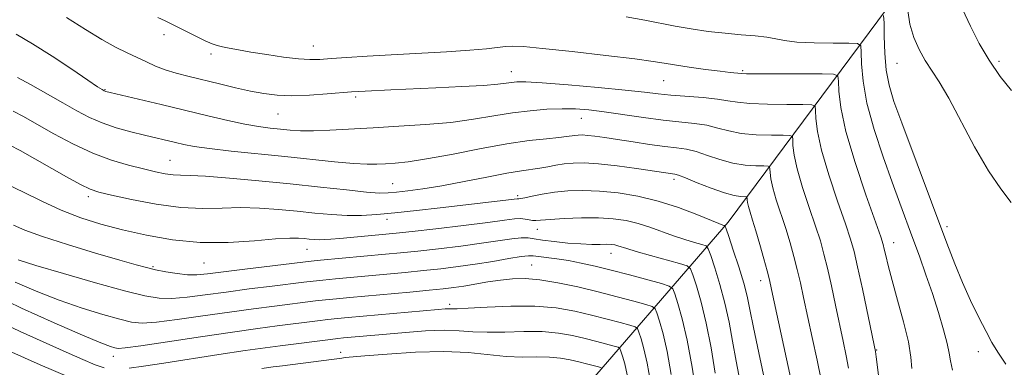
# Model space of a CAD drawing. Extents: x 2057300 to 2060200, y 324800 to 327700.
# Drawn here: x 2057744 to 2057968, y 325156 to 325235 of the extents above; entities that cross this region are included whole.
import ezdxf

# ---------------------------------------------------------------- set-up
doc = ezdxf.new("R2010")
doc.units = 0
doc.header["$MEASUREMENT"] = 0
for name, color, linetype, lineweight in [('DTM HARD BREAKLINE', 7, 'Continuous', 0), ('DTM SPOT ELEVATION', 2, 'Continuous', 13), ('INDEX CONTOUR', 41, 'Continuous', 13), ('INTERMEDIATE CONTOUR', 44, 'Continuous', 0)]:
    doc.layers.add(name, color=color, linetype=linetype, lineweight=lineweight)

msp = doc.modelspace()

# ---------------------------------------------------------------- linework, layer by layer
at = {"layer": 'DTM HARD BREAKLINE'}
msp.add_polyline3d([(2057949.61, 325249.31, 1225.61), (2057904.95, 325189.14, 1208.34), (2057867.99, 325146.37, 1189.78), (2057836.88, 325107.62, 1172.91), (2057798.74, 325063.69, 1155.81), (2057754.7, 325007.01, 1138.01), (2057750.381, 325000, 1135.29)], dxfattribs=at)
at = {"layer": 'DTM SPOT ELEVATION'}
for p in [(2057777.03, 325231.64, 1217.4), (2057810.89, 325229.11, 1218.8), (2057787.73, 325227.28, 1217.6), (2057943.24, 325225.15, 1223.1), (2057966.39, 325225.66, 1226.4), (2057855.78, 325223.27, 1216.7), (2057908.24, 325223.47, 1218.2), (2057890.31, 325221.21, 1217.1), (2057763.69, 325219.23, 1214.1), (2057820.48, 325217.57, 1215.7), (2057802.88, 325213.68, 1215.1), (2057871.65, 325212.73, 1213.2), (2057778.38, 325203.19, 1210.9), (2057828.86, 325197.92, 1210.9), (2057892.7, 325198.88, 1209.6), (2057857.25, 325195.15, 1208.3), (2057759.89, 325194.95, 1207.6), (2057827.58, 325189.82, 1207.5), (2057861.73, 325187.53, 1205.3), (2057954.6, 325188.14, 1222.4), (2057942.47, 325184.51, 1218.7), (2057809.45, 325182.96, 1205.2), (2057878.38, 325182.05, 1203.3), (2057786.09, 325179.87, 1205.1), (2057860.43, 325179.44, 1200.9), (2057774.56, 325179.05, 1204.2), (2057912.34, 325175.86, 1209.4), (2057841.79, 325170.5, 1198.4), (2057817.12, 325159.67, 1194.6), (2057938.66, 325160.18, 1216.1), (2057961.67, 325159.76, 1221.5), (2057765.6, 325158.72, 1197.4)]:
    msp.add_point(p, dxfattribs=at)
at = {"layer": 'INDEX CONTOUR'}
for points in [[(2057881.799, 325235.746, 1220), (2057886.101, 325234.991, 1220), (2057892.936, 325233.591, 1220), (2057896.583, 325232.965, 1220), (2057900.451, 325232.42, 1220), (2057904.306, 325231.982, 1220), (2057907.921, 325231.665, 1220), (2057911.119, 325231.401, 1220), (2057913.734, 325231.106, 1220), (2057915.752, 325230.727, 1220), (2057917.765, 325230.328, 1220), (2057920.52, 325230.005, 1220), (2057924.451, 325229.829, 1220), (2057928.751, 325229.767, 1220), (2057932.3, 325229.761, 1220), (2057934.273, 325229.688, 1220), (2057935.004, 325229.163, 1220), (2057935.119, 325227.735, 1220), (2057935.185, 325225.049, 1220), (2057935.532, 325221.132, 1220), (2057936.432, 325216.105, 1220), (2057938.042, 325210.188, 1220), (2057940.072, 325203.996, 1220), (2057942.12, 325198.24, 1220), (2057943.875, 325193.438, 1220), (2057946.835, 325185.446, 1220), (2057948.309, 325181.427, 1220), (2057949.799, 325177.243, 1220), (2057951.258, 325172.956, 1220), (2057952.62, 325168.685, 1220), (2057953.776, 325164.775, 1220), (2057954.604, 325161.631, 1220), (2057955.053, 325159.462, 1220), (2057955.363, 325157.697, 1220), (2057955.841, 325155.573, 1220)], [(2057742.878, 325214.351, 1210), (2057745.185, 325213.109, 1210), (2057748.222, 325211.382, 1210), (2057752.065, 325209.21, 1210), (2057756.419, 325206.891, 1210), (2057760.897, 325204.792, 1210), (2057765.155, 325203.194, 1210), (2057769.021, 325202.045, 1210), (2057772.37, 325201.21, 1210), (2057775.115, 325200.576, 1210), (2057777.336, 325200.127, 1210), (2057779.155, 325199.871, 1210), (2057780.806, 325199.786, 1210), (2057782.985, 325199.739, 1210), (2057786.497, 325199.568, 1210), (2057791.876, 325199.154, 1210), (2057798.554, 325198.545, 1210), (2057805.69, 325197.829, 1210), (2057812.501, 325197.097, 1210), (2057818.434, 325196.447, 1210), (2057822.994, 325195.977, 1210), (2057825.92, 325195.761, 1210), (2057827.876, 325195.767, 1210), (2057829.761, 325195.937, 1210), (2057832.327, 325196.235, 1210), (2057835.744, 325196.705, 1210), (2057840.037, 325197.41, 1210), (2057845.096, 325198.366, 1210), (2057850.274, 325199.393, 1210), (2057854.791, 325200.262, 1210), (2057858.077, 325200.811, 1210), (2057862.261, 325201.393, 1210), (2057864.052, 325201.71, 1210), (2057865.877, 325202.055, 1210), (2057867.766, 325202.359, 1210), (2057869.8, 325202.554, 1210), (2057872.277, 325202.578, 1210), (2057875.549, 325202.366, 1210), (2057879.76, 325201.895, 1210), (2057884.206, 325201.301, 1210), (2057892.858, 325200.039, 1210), (2057893.686, 325199.792, 1210), (2057895.295, 325199.181, 1210), (2057897.953, 325198.104, 1210), (2057901.134, 325196.842, 1210), (2057904.114, 325195.771, 1210), (2057906.315, 325195.173, 1210), (2057907.76, 325194.954, 1210), (2057909.058, 325194.913, 1210), (2057909.22, 325194.838, 1210), (2057909.245, 325194.635, 1210), (2057909.258, 325194.241, 1210), (2057909.336, 325193.606, 1210), (2057909.538, 325192.68, 1210), (2057909.917, 325191.397, 1210), (2057910.484, 325189.622, 1210), (2057911.231, 325187.2, 1210), (2057912.132, 325184.112, 1210), (2057913.043, 325180.862, 1210), (2057913.799, 325178.088, 1210), (2057914.313, 325176.097, 1210), (2057914.821, 325173.874, 1210), (2057919.772, 325150.8, 1210)], [(2057743.301, 325175.522, 1200), (2057748.044, 325173.472, 1200), (2057753.294, 325171.428, 1200), (2057758.499, 325169.641, 1200), (2057763.212, 325168.196, 1200), (2057767.004, 325167.136, 1200), (2057769.694, 325166.496, 1200), (2057772.109, 325166.282, 1200), (2057775.317, 325166.49, 1200), (2057780.074, 325167.086, 1200), (2057785.869, 325167.912, 1200), (2057791.871, 325168.778, 1200), (2057797.371, 325169.529, 1200), (2057802.125, 325170.141, 1200), (2057811.382, 325171.285, 1200), (2057813.641, 325171.539, 1200), (2057816.16, 325171.793, 1200), (2057819.222, 325172.081, 1200), (2057832.787, 325173.317, 1200), (2057837.159, 325173.727, 1200), (2057840.353, 325174.049, 1200), (2057842.764, 325174.339, 1200), (2057845.028, 325174.676, 1200), (2057850.499, 325175.59, 1200), (2057853.368, 325176.022, 1200), (2057856.102, 325176.319, 1200), (2057858.957, 325176.38, 1200), (2057862.29, 325176.103, 1200), (2057866.331, 325175.427, 1200), (2057870.842, 325174.458, 1200), (2057875.46, 325173.343, 1200), (2057879.819, 325172.222, 1200), (2057883.545, 325171.23, 1200), (2057886.259, 325170.491, 1200), (2057887.741, 325170.039, 1200), (2057888.401, 325169.538, 1200), (2057888.8, 325168.556, 1200), (2057889.395, 325166.715, 1200), (2057890.201, 325163.836, 1200), (2057891.123, 325159.791, 1200), (2057892.067, 325154.631, 1200)]]:
    msp.add_polyline3d(points, dxfattribs=at)
at = {"layer": 'INTERMEDIATE CONTOUR'}
for points in [[(2057958.09, 325237.425, 1226), (2057959.868, 325233.57, 1226), (2057961.848, 325229.679, 1226), (2057964.103, 325225.856, 1226), (2057966.639, 325222.222, 1226), (2057969.204, 325218.977, 1226)], [(2057754.965, 325235.528, 1216), (2057759.263, 325232.836, 1216), (2057762.949, 325230.564, 1216), (2057766.067, 325228.835, 1216), (2057768.715, 325227.528, 1216), (2057771.008, 325226.461, 1216), (2057773.074, 325225.48, 1216), (2057775.104, 325224.563, 1216), (2057777.305, 325223.717, 1216), (2057779.845, 325222.938, 1216), (2057782.756, 325222.18, 1216), (2057789.601, 325220.511, 1216), (2057793.246, 325219.644, 1216), (2057796.672, 325218.877, 1216), (2057799.715, 325218.299, 1216), (2057802.695, 325217.944, 1216), (2057806.049, 325217.833, 1216), (2057810.018, 325217.962, 1216), (2057814.052, 325218.228, 1216), (2057819.567, 325218.676, 1216), (2057821.07, 325218.782, 1216), (2057822.68, 325218.871, 1216), (2057828.464, 325219.15, 1216), (2057838.692, 325219.612, 1216), (2057844.557, 325219.894, 1216), (2057849.516, 325220.175, 1216), (2057852.76, 325220.436, 1216), (2057854.651, 325220.663, 1216), (2057855.849, 325220.847, 1216), (2057857.046, 325220.965, 1216), (2057859.073, 325220.953, 1216), (2057862.794, 325220.732, 1216), (2057868.663, 325220.262, 1216), (2057875.48, 325219.656, 1216), (2057881.634, 325219.062, 1216), (2057885.956, 325218.598, 1216), (2057889.058, 325218.245, 1216), (2057891.992, 325217.956, 1216), (2057899.268, 325217.402, 1216), (2057902.538, 325217.077, 1216), (2057904.92, 325216.701, 1216), (2057907.053, 325216.331, 1216), (2057909.841, 325216.041, 1216), (2057913.842, 325215.885, 1216), (2057918.242, 325215.83, 1216), (2057921.883, 325215.825, 1216), (2057923.907, 325215.778, 1216), (2057924.655, 325215.433, 1216), (2057924.769, 325214.495, 1216), (2057924.831, 325212.679, 1216), (2057925.186, 325209.749, 1216), (2057926.123, 325205.476, 1216), (2057927.788, 325199.874, 1216), (2057929.778, 325193.908, 1216), (2057931.552, 325188.782, 1216), (2057932.719, 325185.275, 1216), (2057933.51, 325182.469, 1216), (2057934.308, 325179.02, 1216), (2057935.384, 325174.052, 1216), (2057938.086, 325161.253, 1216), (2057938.349, 325159.839, 1216), (2057938.512, 325158.613, 1216), (2057939.017, 325154.423, 1216)], [(2057775.64, 325235.542, 1218), (2057777.302, 325234.78, 1218), (2057779.154, 325233.881, 1218), (2057784.15, 325231.381, 1218), (2057786.419, 325230.28, 1218), (2057787.995, 325229.59, 1218), (2057789.145, 325229.206, 1218), (2057790.295, 325228.937, 1218), (2057791.825, 325228.623, 1218), (2057793.933, 325228.224, 1218), (2057796.769, 325227.73, 1218), (2057800.352, 325227.153, 1218), (2057804.168, 325226.595, 1218), (2057807.575, 325226.186, 1218), (2057810.151, 325226.019, 1218), (2057812.382, 325226.059, 1218), (2057814.979, 325226.236, 1218), (2057818.522, 325226.491, 1218), (2057823.078, 325226.794, 1218), (2057828.58, 325227.126, 1218), (2057841.07, 325227.812, 1218), (2057846.413, 325228.157, 1218), (2057850.203, 325228.495, 1218), (2057854.5, 325229.004, 1218), (2057856.134, 325229.091, 1218), (2057858.583, 325228.972, 1218), (2057862.888, 325228.565, 1218), (2057869.591, 325227.837, 1218), (2057877.219, 325226.962, 1218), (2057883.797, 325226.165, 1218), (2057887.92, 325225.609, 1218), (2057890.452, 325225.209, 1218), (2057892.827, 325224.814, 1218), (2057896.099, 325224.319, 1218), (2057899.81, 325223.797, 1218), (2057903.117, 325223.361, 1218), (2057905.379, 325223.095, 1218), (2057907.982, 325222.859, 1218), (2057909.119, 325222.823, 1218), (2057911.75, 325222.798, 1218), (2057916.351, 325222.788, 1218), (2057926.304, 325222.792, 1218), (2057928.857, 325222.733, 1218), (2057929.8, 325222.298, 1218), (2057929.944, 325221.115, 1218), (2057930.022, 325218.825, 1218), (2057930.47, 325215.129, 1218), (2057931.651, 325209.742, 1218), (2057933.745, 325202.7, 1218), (2057936.21, 325195.337, 1218), (2057939.553, 325185.8, 1218), (2057940.103, 325184.102, 1218), (2057940.365, 325183.036, 1218), (2057940.689, 325181.575, 1218), (2057941.237, 325179.302, 1218), (2057942.123, 325175.955, 1218), (2057943.381, 325171.463, 1218), (2057944.73, 325166.518, 1218), (2057945.811, 325162.003, 1218), (2057946.374, 325158.57, 1218), (2057946.625, 325155.945, 1218)], [(2057940.213, 325236.028, 1222), (2057940.293, 325234.355, 1222), (2057940.333, 325231.315, 1222), (2057940.476, 325227.469, 1222), (2057940.811, 325223.598, 1222), (2057941.446, 325220.188, 1222), (2057942.551, 325216.548, 1222), (2057944.311, 325211.696, 1222), (2057954.499, 325184.414, 1222), (2057956.315, 325179.677, 1222), (2057958.055, 325175.471, 1222), (2057959.923, 325171.377, 1222), (2057961.784, 325167.561, 1222), (2057963.423, 325164.342, 1222), (2057964.74, 325161.87, 1222), (2057966.078, 325159.637, 1222), (2057967.903, 325156.968, 1222)], [(2057945.693, 325237.115, 1224), (2057946.183, 325234.04, 1224), (2057947.065, 325231.059, 1224), (2057948.253, 325228.301, 1224), (2057949.616, 325225.835, 1224), (2057952.789, 325220.999, 1224), (2057954.961, 325217.302, 1224), (2057960.816, 325206.2, 1224), (2057963.948, 325200.784, 1224), (2057966.804, 325196.693, 1224), (2057969.133, 325193.575, 1224)], [(2057743.549, 325231.814, 1214), (2057747.274, 325229.606, 1214), (2057751.683, 325226.785, 1214), (2057756.152, 325223.812, 1214), (2057759.808, 325221.346, 1214), (2057762.014, 325219.873, 1214), (2057763.067, 325219.199, 1214), (2057763.502, 325218.959, 1214), (2057763.877, 325218.818, 1214), (2057764.862, 325218.565, 1214), (2057776.396, 325215.823, 1214), (2057787.014, 325213.267, 1214), (2057791.522, 325212.208, 1214), (2057795.362, 325211.389, 1214), (2057798.512, 325210.846, 1214), (2057801.133, 325210.503, 1214), (2057803.431, 325210.259, 1214), (2057805.629, 325210.037, 1214), (2057808.033, 325209.878, 1214), (2057810.966, 325209.848, 1214), (2057814.689, 325209.991, 1214), (2057824.454, 325210.577, 1214), (2057830.304, 325210.899, 1214), (2057836.35, 325211.276, 1214), (2057842.116, 325211.786, 1214), (2057847.24, 325212.472, 1214), (2057851.815, 325213.231, 1214), (2057856.047, 325213.922, 1214), (2057860.088, 325214.432, 1214), (2057863.879, 325214.747, 1214), (2057867.303, 325214.876, 1214), (2057870.346, 325214.827, 1214), (2057873.379, 325214.592, 1214), (2057876.872, 325214.166, 1214), (2057885.757, 325212.896, 1214), (2057890.22, 325212.309, 1214), (2057897.338, 325211.543, 1214), (2057900.123, 325211.112, 1214), (2057902.598, 325210.502, 1214), (2057905.08, 325209.835, 1214), (2057907.932, 325209.285, 1214), (2057911.333, 325208.981, 1214), (2057914.748, 325208.87, 1214), (2057917.462, 325208.858, 1214), (2057918.957, 325208.823, 1214), (2057919.51, 325208.568, 1214), (2057919.594, 325207.875, 1214), (2057919.64, 325206.533, 1214), (2057919.903, 325204.368, 1214), (2057920.595, 325201.211, 1214), (2057921.832, 325197.049, 1214), (2057923.347, 325192.479, 1214), (2057924.778, 325188.255, 1214), (2057925.857, 325184.887, 1214), (2057926.688, 325181.934, 1214), (2057927.472, 325178.71, 1214), (2057928.36, 325174.733, 1214), (2057929.31, 325170.319, 1214), (2057931.045, 325162.141, 1214), (2057931.728, 325158.835, 1214), (2057932.265, 325156.008, 1214)], [(2057743.85, 325221.989, 1212), (2057746.765, 325220.36, 1212), (2057754.081, 325216.179, 1212), (2057757.265, 325214.377, 1212), (2057760.135, 325212.89, 1212), (2057763.042, 325211.642, 1212), (2057766.23, 325210.575, 1212), (2057769.518, 325209.663, 1212), (2057772.616, 325208.891, 1212), (2057779.631, 325207.204, 1212), (2057781.552, 325206.756, 1212), (2057783.912, 325206.309, 1212), (2057787.34, 325205.826, 1212), (2057792.245, 325205.278, 1212), (2057804.434, 325204.038, 1212), (2057815.727, 325202.836, 1212), (2057820.017, 325202.446, 1212), (2057823.093, 325202.29, 1212), (2057825.342, 325202.309, 1212), (2057827.297, 325202.411, 1212), (2057829.483, 325202.549, 1212), (2057832.408, 325202.848, 1212), (2057836.567, 325203.478, 1212), (2057842.213, 325204.529, 1212), (2057848.604, 325205.768, 1212), (2057854.75, 325206.883, 1212), (2057859.835, 325207.636, 1212), (2057863.746, 325208.085, 1212), (2057866.54, 325208.356, 1212), (2057868.329, 325208.561, 1212), (2057870.194, 325208.842, 1212), (2057870.956, 325208.915, 1212), (2057871.884, 325208.923, 1212), (2057873.112, 325208.843, 1212), (2057874.767, 325208.655, 1212), (2057876.973, 325208.348, 1212), (2057879.845, 325207.915, 1212), (2057883.387, 325207.37, 1212), (2057887.153, 325206.802, 1212), (2057890.574, 325206.326, 1212), (2057893.257, 325205.998, 1212), (2057895.485, 325205.671, 1212), (2057897.709, 325205.146, 1212), (2057900.275, 325204.303, 1212), (2057903.107, 325203.338, 1212), (2057906.023, 325202.528, 1212), (2057908.824, 325202.077, 1212), (2057911.254, 325201.912, 1212), (2057913.041, 325201.89, 1212), (2057914.008, 325201.868, 1212), (2057914.365, 325201.703, 1212), (2057914.42, 325201.256, 1212), (2057914.449, 325200.387, 1212), (2057914.619, 325198.987, 1212), (2057915.066, 325196.946, 1212), (2057915.875, 325194.223, 1212), (2057918.005, 325187.727, 1212), (2057918.994, 325184.5, 1212), (2057919.865, 325181.398, 1212), (2057920.634, 325178.399, 1212), (2057921.336, 325175.415, 1212), (2057922.065, 325172.097, 1212), (2057924.005, 325163.029, 1212), (2057925.106, 325157.832, 1212), (2057926.019, 325153.404, 1212)], [(2057742.086, 325206.649, 1208), (2057744.425, 325205.375, 1208), (2057754.972, 325199.417, 1208), (2057758.153, 325197.678, 1208), (2057760.321, 325196.62, 1208), (2057762.283, 325195.966, 1208), (2057765.147, 325195.295, 1208), (2057769.676, 325194.318, 1208), (2057775.243, 325193.264, 1208), (2057780.876, 325192.494, 1208), (2057785.826, 325192.255, 1208), (2057790.225, 325192.348, 1208), (2057794.429, 325192.46, 1208), (2057798.715, 325192.351, 1208), (2057803.033, 325192.044, 1208), (2057807.257, 325191.633, 1208), (2057811.274, 325191.21, 1208), (2057815.046, 325190.856, 1208), (2057818.55, 325190.649, 1208), (2057821.843, 325190.653, 1208), (2057825.297, 325190.861, 1208), (2057829.364, 325191.251, 1208), (2057834.312, 325191.79, 1208), (2057839.684, 325192.403, 1208), (2057857.104, 325194.458, 1208), (2057857.333, 325194.474, 1208), (2057857.515, 325194.471, 1208), (2057857.941, 325194.521, 1208), (2057858.883, 325194.701, 1208), (2057860.539, 325195.058, 1208), (2057862.821, 325195.506, 1208), (2057865.561, 325195.929, 1208), (2057868.629, 325196.222, 1208), (2057872.035, 325196.327, 1208), (2057875.821, 325196.202, 1208), (2057880.001, 325195.799, 1208), (2057884.471, 325195.066, 1208), (2057889.099, 325193.95, 1208), (2057893.692, 325192.465, 1208), (2057897.82, 325190.897, 1208), (2057902.882, 325188.84, 1208), (2057903.766, 325188.508, 1208), (2057904.087, 325188.407, 1208), (2057904.248, 325188.281, 1208), (2057904.508, 325187.637, 1208), (2057905.09, 325185.922, 1208), (2057906.124, 325182.826, 1208), (2057907.368, 325178.995, 1208), (2057908.488, 325175.316, 1208), (2057909.258, 325172.353, 1208), (2057909.89, 325169.369, 1208), (2057910.702, 325165.302, 1208), (2057911.901, 325159.53, 1208), (2057914.376, 325147.837, 1208)], [(2057741.73, 325197.631, 1206), (2057745.201, 325195.985, 1206), (2057749.339, 325193.919, 1206), (2057753.763, 325191.863, 1206), (2057758.192, 325190.152, 1206), (2057762.75, 325188.725, 1206), (2057767.662, 325187.427, 1206), (2057773.097, 325186.168, 1206), (2057778.996, 325185.124, 1206), (2057785.243, 325184.537, 1206), (2057791.628, 325184.553, 1206), (2057797.562, 325184.936, 1206), (2057802.362, 325185.354, 1206), (2057805.554, 325185.548, 1206), (2057807.513, 325185.545, 1206), (2057808.823, 325185.438, 1206), (2057809.978, 325185.318, 1206), (2057811.102, 325185.22, 1206), (2057812.23, 325185.171, 1206), (2057813.428, 325185.192, 1206), (2057814.911, 325185.288, 1206), (2057816.927, 325185.46, 1206), (2057827.326, 325186.405, 1206), (2057829.689, 325186.646, 1206), (2057833.285, 325187.046, 1206), (2057838.712, 325187.674, 1206), (2057844.925, 325188.412, 1206), (2057850.465, 325189.099, 1206), (2057854.226, 325189.597, 1206), (2057856.488, 325189.885, 1206), (2057857.883, 325189.967, 1206), (2057858.945, 325189.867, 1206), (2057859.83, 325189.686, 1206), (2057860.598, 325189.544, 1206), (2057861.374, 325189.531, 1206), (2057864.611, 325189.795, 1206), (2057867.811, 325189.98, 1206), (2057871.679, 325190.111, 1206), (2057875.551, 325190.117, 1206), (2057878.908, 325189.929, 1206), (2057881.829, 325189.525, 1206), (2057884.539, 325188.886, 1206), (2057887.22, 325188.021, 1206), (2057892.544, 325186.067, 1206), (2057895.105, 325185.226, 1206), (2057897.35, 325184.56, 1206), (2057899.011, 325184.098, 1206), (2057899.938, 325183.771, 1206), (2057900.458, 325183.119, 1206), (2057901.018, 325181.581, 1206), (2057901.945, 325178.775, 1206), (2057903.104, 325175.016, 1206), (2057904.241, 325170.796, 1206), (2057905.169, 325166.507, 1206), (2057905.965, 325162.144, 1206), (2057906.772, 325157.601, 1206), (2057907.686, 325152.883, 1206)], [(2057742.957, 325188.454, 1204), (2057745.467, 325187.37, 1204), (2057749.476, 325185.89, 1204), (2057755.195, 325184.053, 1204), (2057761.524, 325182.153, 1204), (2057767.046, 325180.544, 1204), (2057770.732, 325179.484, 1204), (2057773.115, 325178.838, 1204), (2057775.123, 325178.372, 1204), (2057777.469, 325177.908, 1204), (2057780.016, 325177.493, 1204), (2057782.414, 325177.229, 1204), (2057784.506, 325177.199, 1204), (2057786.895, 325177.41, 1204), (2057795.412, 325178.483, 1204), (2057808.526, 325180.096, 1204), (2057810.402, 325180.308, 1204), (2057812.503, 325180.515, 1204), (2057827.264, 325181.87, 1204), (2057830.693, 325182.2, 1204), (2057834.576, 325182.607, 1204), (2057839.274, 325183.135, 1204), (2057844.322, 325183.743, 1204), (2057849.047, 325184.364, 1204), (2057855.877, 325185.371, 1204), (2057858.045, 325185.611, 1204), (2057859.591, 325185.604, 1204), (2057861, 325185.404, 1204), (2057862.839, 325185.091, 1204), (2057865.488, 325184.744, 1204), (2057868.583, 325184.427, 1204), (2057871.577, 325184.204, 1204), (2057874.027, 325184.119, 1204), (2057875.922, 325184.118, 1204), (2057877.357, 325184.128, 1204), (2057878.431, 325184.089, 1204), (2057879.263, 325183.987, 1204), (2057879.976, 325183.822, 1204), (2057881.97, 325183.178, 1204), (2057884.093, 325182.533, 1204), (2057887.328, 325181.611, 1204), (2057893.935, 325179.788, 1204), (2057895.628, 325179.261, 1204), (2057896.408, 325178.6, 1204), (2057896.945, 325177.24, 1204), (2057897.767, 325174.723, 1204), (2057898.841, 325171.037, 1204), (2057899.995, 325166.275, 1204), (2057901.08, 325160.661, 1204), (2057902.041, 325154.92, 1204)], [(2057743.959, 325180.645, 1202), (2057747.991, 325179.364, 1202), (2057754.273, 325177.497, 1202), (2057761.53, 325175.417, 1202), (2057768.082, 325173.609, 1202), (2057772.699, 325172.456, 1202), (2057775.952, 325171.919, 1202), (2057778.866, 325171.859, 1202), (2057782.29, 325172.142, 1202), (2057786.382, 325172.661, 1202), (2057791.129, 325173.314, 1202), (2057796.391, 325174.006, 1202), (2057801.541, 325174.655, 1202), (2057808.753, 325175.545, 1202), (2057810.892, 325175.797, 1202), (2057813.073, 325176.027, 1202), (2057815.948, 325176.304, 1202), (2057831.74, 325177.758, 1202), (2057835.868, 325178.167, 1202), (2057839.835, 325178.596, 1202), (2057843.717, 325179.073, 1202), (2057847.629, 325179.629, 1202), (2057851.585, 325180.267, 1202), (2057855.203, 325180.881, 1202), (2057857.999, 325181.338, 1202), (2057859.687, 325181.538, 1202), (2057860.767, 325181.526, 1202), (2057866.107, 325180.85, 1202), (2057868.794, 325180.438, 1202), (2057871.644, 325179.892, 1202), (2057874.785, 325179.182, 1202), (2057878.418, 325178.274, 1202), (2057882.577, 325177.179, 1202), (2057889.834, 325175.212, 1202), (2057891.607, 325174.671, 1202), (2057892.395, 325174.072, 1202), (2057892.873, 325172.898, 1202), (2057893.584, 325170.696, 1202), (2057894.548, 325167.254, 1202), (2057895.65, 325162.418, 1202), (2057896.774, 325156.283, 1202), (2057897.791, 325149.94, 1202)], [(2057738.45, 325172.705, 1198), (2057744.777, 325169.628, 1198), (2057752.129, 325166.299, 1198), (2057758.596, 325163.492, 1198), (2057762.728, 325161.785, 1198), (2057764.895, 325160.975, 1198), (2057765.924, 325160.662, 1198), (2057766.69, 325160.537, 1198), (2057768.265, 325160.646, 1198), (2057771.768, 325161.121, 1198), (2057777.859, 325162.03, 1198), (2057785.355, 325163.162, 1198), (2057792.614, 325164.241, 1198), (2057798.351, 325165.051, 1198), (2057802.709, 325165.626, 1198), (2057811.872, 325166.773, 1198), (2057814.212, 325167.051, 1198), (2057816.353, 325167.28, 1198), (2057818.818, 325167.517, 1198), (2057839.238, 325169.363, 1198), (2057840.774, 325169.488, 1198), (2057841.583, 325169.523, 1198), (2057842.26, 325169.514, 1198), (2057843.503, 325169.532, 1198), (2057846.042, 325169.656, 1198), (2057850.324, 325169.915, 1198), (2057855.678, 325170.141, 1198), (2057861.153, 325170.118, 1198), (2057865.989, 325169.691, 1198), (2057870.201, 325168.955, 1198), (2057873.998, 325168.063, 1198), (2057877.504, 325167.163, 1198), (2057880.501, 325166.365, 1198), (2057882.684, 325165.77, 1198), (2057883.876, 325165.406, 1198), (2057884.406, 325165.004, 1198), (2057884.727, 325164.214, 1198), (2057885.207, 325162.734, 1198), (2057885.855, 325160.418, 1198), (2057886.596, 325157.166, 1198), (2057887.358, 325152.982, 1198)], [(2057738.69, 325167.082, 1196), (2057744.451, 325164.374, 1196), (2057754.899, 325159.656, 1196), (2057758.652, 325157.974, 1196), (2057761.467, 325156.786, 1196), (2057763.487, 325156.093, 1196)], [(2057769.171, 325156.065, 1196), (2057772.424, 325156.521, 1196), (2057776.99, 325157.217, 1196), (2057789.521, 325159.141, 1196), (2057795.457, 325160.03, 1196), (2057799.953, 325160.67, 1196), (2057803.37, 325161.124, 1196), (2057814.782, 325162.563, 1196), (2057816.467, 325162.76, 1196), (2057817.776, 325162.896, 1196), (2057827.516, 325163.78, 1196), (2057831.808, 325164.158, 1196), (2057836.358, 325164.487, 1196), (2057840.552, 325164.639, 1196), (2057843.981, 325164.538, 1196), (2057847.046, 325164.322, 1196), (2057850.351, 325164.182, 1196), (2057854.317, 325164.243, 1196), (2057858.636, 325164.364, 1196), (2057862.817, 325164.34, 1196), (2057866.476, 325164.017, 1196), (2057869.663, 325163.46, 1196), (2057872.536, 325162.785, 1196), (2057875.189, 325162.104, 1196), (2057879.109, 325161.05, 1196), (2057880.011, 325160.775, 1196), (2057880.412, 325160.471, 1196), (2057880.655, 325159.874, 1196), (2057881.018, 325158.753, 1196), (2057881.508, 325157, 1196), (2057882.069, 325154.538, 1196)], [(2057741.903, 325159.982, 1194), (2057749.013, 325156.783, 1194), (2057755.562, 325154.025, 1194)], [(2057799.198, 325155.958, 1194), (2057801.805, 325156.328, 1194), (2057803.928, 325156.61, 1194), (2057817.375, 325158.351, 1194), (2057818.114, 325158.427, 1194), (2057822.558, 325158.818, 1194), (2057827.674, 325159.256, 1194), (2057834.042, 325159.678, 1194), (2057840.464, 325159.841, 1194), (2057845.982, 325159.588, 1194), (2057854.66, 325158.708, 1194), (2057858.31, 325158.571, 1194), (2057861.593, 325158.588, 1194), (2057864.48, 325158.562, 1194), (2057866.964, 325158.343, 1194), (2057869.125, 325157.965, 1194), (2057871.074, 325157.507, 1194), (2057872.874, 325157.045, 1194), (2057875.534, 325156.33, 1194), (2057876.146, 325156.144, 1194)]]:
    msp.add_polyline3d(points, dxfattribs=at)

doc.saveas('drawing.dxf')
